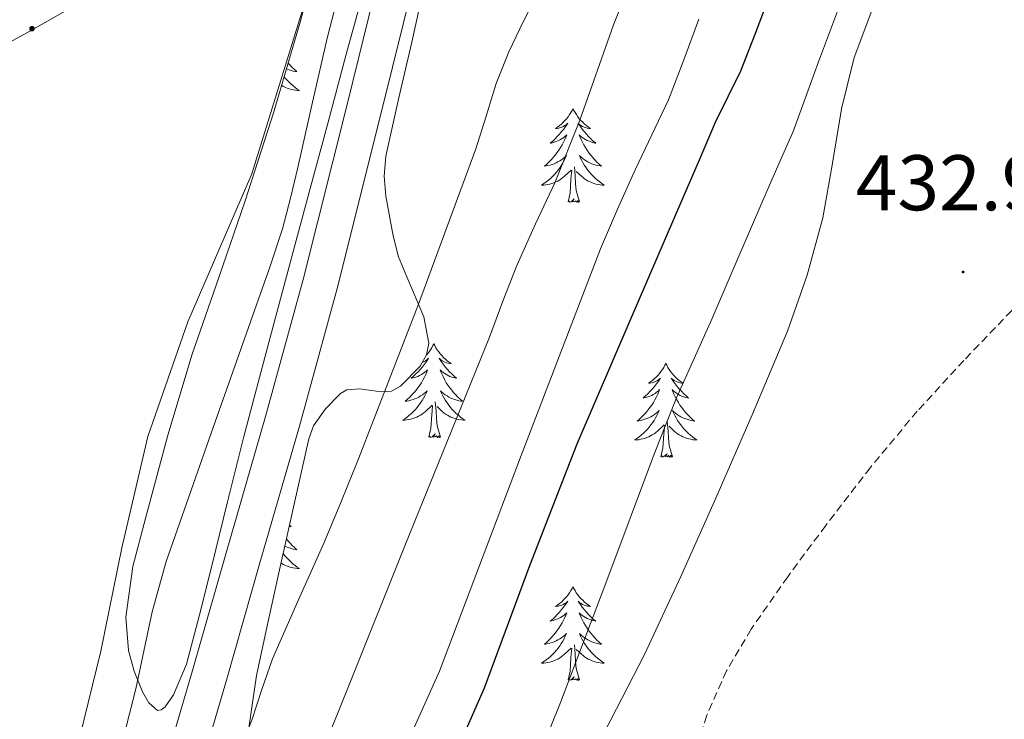
# Model space of a CAD drawing. Units: metres. Extents: x 606419 to 610920, y 4738115 to 4741155.
# Drawn here: x 608058 to 608183, y 4740491 to 4740580 of the extents above; entities that cross this region are included whole.
import ezdxf
from ezdxf.enums import TextEntityAlignment as Align

# ---------------------------------------------------------------- set-up
doc = ezdxf.new("R2010")
doc.units = ezdxf.units.M
doc.header["$MEASUREMENT"] = 0
doc.linetypes.add('TRAZOSX2', pattern=[1.5, 1, -0.5])
for name, color, linetype, lineweight in [('Carátula', 7, 'Continuous', 5), ('Level 21', 19, 'Continuous', 0), ('Level 32', 19, 'Continuous', 0), ('Level 35', 92, 'Continuous', 0), ('Level 36', 19, 'Continuous', 40), ('Level 4', 36, 'Continuous', 30), ('Level 41', 19, 'Continuous', 0), ('Level 5', 36, 'Continuous', 0), ('Level 7', 19, 'Continuous', 0)]:
    doc.layers.add(name, color=color, linetype=linetype, lineweight=lineweight)
doc.styles.add('Arial', font='ARIAL.TTF', dxfattribs={"height": 0.2})

# ---------------------------------------------------------------- blocks, each defined once
blk = doc.blocks.new('5PATER')
at = {"layer": 'Carátula', "linetype": 'Continuous', "lineweight": 5}
h = blk.add_hatch(color=250, dxfattribs=at)
edge = h.paths.add_edge_path()
edge.add_ellipse((0, 0), major_axis=(-1.33, -1.34), ratio=0.999422, start_angle=0, end_angle=360)
blk = doc.blocks.new('5PELE')
at = {"layer": 'Carátula', "linetype": 'Continuous', "lineweight": 5}
h = blk.add_hatch(color=9, dxfattribs=at)
edge = h.paths.add_edge_path()
edge.add_arc((0, 0), 2.85, 359.999, 719.999)
at = {"layer": 'Carátula', "color": 252, "linetype": 'Continuous', "lineweight": 5}
blk.add_circle((0, 0, 0), 2.85, dxfattribs=at)

msp = doc.modelspace()

# ---------------------------------------------------------------- linework, layer by layer
at = {"layer": 'Level 21', "color": 19, "linetype": 'Continuous', "lineweight": 13}
for points in [[(608054.06, 4740423.21, 409.68), (608057.07, 4740432.14, 409.26), (608061.38, 4740443.4, 409.06), (608065.69, 4740454.67, 408.88), (608070.8, 4740468.5, 408.52), (608075.48, 4740482.48, 408.17), (608079.85, 4740497.37, 407.85), (608084.11, 4740512.3, 407.53), (608089.14, 4740529.66, 406.97), (608093.93, 4740547.1, 406.44), (608099.56, 4740569.52, 406.16), (608105.1, 4740591.96, 405.88), (608110.44, 4740613.55, 405.49), (608115.77, 4740635.14, 405.1), (608119.7, 4740655.06, 404.74), (608128.42, 4740698.1, 404.8), (608130.74, 4740718.02, 404.64), (608131.02, 4740730.02, 404.54), (608130.14, 4740737.86, 404.62), (608127.18, 4740750.18, 404.62)], [(608061.28, 4740430.62, 409.26), (608065.56, 4740441.8, 409.06), (608069.88, 4740453.09, 408.88), (608075.03, 4740467.01, 408.52), (608079.76, 4740481.13, 408.17), (608084.15, 4740496.13, 407.85), (608088.41, 4740511.06, 407.53), (608093.45, 4740528.45, 406.97), (608098.26, 4740545.96, 406.44), (608103.91, 4740568.44, 406.16), (608109.45, 4740590.89, 405.88), (608114.79, 4740612.48, 405.49), (608120.17, 4740634.27, 405.1), (608124.09, 4740654.18, 404.74), (608132.85, 4740697.4, 404.8), (608135.22, 4740717.71, 404.64), (608135.51, 4740730.22, 404.54), (608134.95, 4740735.18, 404.59), (608134.56, 4740738.64, 404.62), (608131.52, 4740751.31, 404.62)]]:
    msp.add_polyline3d(points, dxfattribs=at)
at = {"layer": 'Level 21', "color": 19, "linetype": 'TRAZOSX2', "lineweight": 0}
msp.add_polyline3d([(608192.56, 4740551.8, 432.95), (608191.02, 4740550.22, 432.94), (608184.08, 4740543.13, 432.86), (608178, 4740536.79, 432.69), (608172.05, 4740530.33, 432.52), (608166.09, 4740523.17, 432.44), (608160.41, 4740515.79, 432.36), (608155.57, 4740509.28, 432.29), (608150.92, 4740502.6, 432.22), (608147.78, 4740497.31, 432.15), (608145.28, 4740491.66, 432.08), (608143.43, 4740485.8, 431.98), (608142.25, 4740479.82, 431.88), (608141.14, 4740471.25, 431.84), (608140.25, 4740462.67, 431.84), (608139.35, 4740451.21, 431.86), (608138.41, 4740439.76, 431.88), (608137.56, 4740430.76, 431.88), (608136.68, 4740421.77, 431.85)], dxfattribs=at)
at = {"layer": 'Level 32', "color": 6, "linetype": 'Continuous', "lineweight": 0, "ltscale": 0.5}
msp.add_polyline3d([(607844.41, 4740432.08, 401.27), (607877.23, 4740458.12, 402.21), (607902.85, 4740480.14, 402.82), (607936.87, 4740507.57, 403.54), (607979.3, 4740534.8, 403.5), (608015.73, 4740554.83, 403.72), (608058.76, 4740578.46, 403.68), (608104, 4740604.09, 405.06), (608110.8, 4740638.68, 404), (608122.01, 4740673.93, 404.55), (608124.81, 4740691.55, 404.36), (608128.82, 4740710.77, 404.5), (608139.63, 4740744.81, 404.32), (608126.82, 4740781.06, 404.67), (608117.21, 4740818.3, 404.57)], dxfattribs=at)
at = {"layer": 'Level 35', "color": 92, "linetype": 'Continuous', "lineweight": 0, "ltscale": 0.5}
for points in [[(608101.43, 4740583.14, 408.46), (608099.36, 4740575.56, 408.38), (608097.1, 4740567.11, 408.4), (608094.83, 4740558.65, 408.49), (608092.62, 4740550.46, 408.74), (608090.41, 4740542.27, 408.96), (608088.36, 4740534.61, 408.97), (608086.32, 4740526.94, 408.99), (608084.28, 4740518.81, 409.05), (608082.3, 4740510.67, 409.13), (608080.74, 4740504.42, 409.24), (608079.07, 4740498.17, 409.36), (608077.41, 4740494.26, 409.37), (608076.35, 4740492.74, 409.36), (608075.84, 4740492.34, 409.34), (608075.37, 4740492.27, 409.32), (608074.29, 4740493.23, 409.21), (608073.49, 4740494.63, 409.06), (608072.44, 4740497.26, 408.83), (608071.72, 4740499.88, 408.67), (608071.36, 4740504.14, 408.52), (608072.24, 4740510.56, 408.37), (608073.89, 4740516.86, 408.35), (608076.69, 4740527.27, 408.47), (608079.79, 4740537.6, 408.62), (608083.18, 4740547.34, 408.79), (608086.53, 4740557.08, 408.96), (608090.19, 4740568.4, 409.22), (608093.53, 4740579.8, 409.24), (608096.12, 4740589.63, 408.99)], [(608086.95, 4740489.76, 415.75), (608088, 4740496.7, 414.81), (608089.45, 4740503.43, 414.39), (608090.92, 4740510.16, 414.04), (608092.77, 4740518.5, 413.29), (608094.65, 4740526.83, 412.57), (608095.25, 4740528.46, 412.55), (608096.76, 4740530.64, 412.73), (608098.67, 4740532.57, 413.04), (608099.48, 4740533.06, 413.2), (608101.13, 4740533.18, 413.62), (608103.85, 4740532.79, 414.33), (608105.16, 4740532.88, 414.6), (608106.33, 4740533.5, 414.73), (608108.82, 4740536.08, 414.71), (608109.63, 4740537.5, 414.6), (608109.92, 4740538.99, 414.44), (608109.27, 4740542.35, 414.02), (608107.1, 4740547.41, 413.32), (608106.04, 4740549.98, 413.01), (608105.36, 4740552.62, 412.76), (608104.46, 4740557.7, 412.41), (608104.24, 4740560.24, 412.24), (608104.45, 4740562.75, 412.06), (608106.07, 4740570.02, 411.49), (608107.76, 4740577.29, 410.89), (608109.78, 4740586.56, 409.74)], [(608166.41, 4740581.63, 436.75), (608164.01, 4740575.31, 436.76), (608162.4, 4740568.81, 436.76), (608161.28, 4740561.86, 436.77), (608160.03, 4740554.94, 436.75), (608158.05, 4740547.65, 436.69), (608155.55, 4740540.52, 436.62), (608151.06, 4740529.85, 436.56), (608146.41, 4740519.26, 436.49), (608141.97, 4740509.29, 436.4), (608137.36, 4740499.4, 436.28), (608133.07, 4740491.08, 436.18), (608128.72, 4740482.8, 436.06), (608124.9, 4740475.16, 435.9), (608121.16, 4740467.48, 435.72), (608117.78, 4740459.88, 435.72), (608114.76, 4740452.11, 435.76), (608112.04, 4740443.62, 435.63), (608109.64, 4740434.99, 435.4), (608107.84, 4740427.83, 434.96)]]:
    msp.add_polyline3d(points, dxfattribs=at)
at = {"layer": 'Level 36', "color": 92, "linetype": 'Continuous', "lineweight": 0}
for points in [[(608124.74, 4740743.94, 404.19), (608127.94, 4740738.18, 404.25), (608128.06, 4740733.22, 404.09), (608126.18, 4740723.14, 403.49), (608121.14, 4740697.38, 403.47), (608114.58, 4740661.14, 403.85), (608107.42, 4740631.14, 403.65), (608102.77, 4740616.36, 403.79), (608098.57, 4740596.67, 403.58), (608093.28, 4740579.55, 403.45), (608087.39, 4740560.52, 403.37), (608079.23, 4740541.71, 403.29), (608074.17, 4740527.1, 403.1), (608070.85, 4740512.97, 403.02), (608068.16, 4740499.79, 403.29), (608065.5, 4740488.92, 403.63), (608063.29, 4740483.05, 403.64), (608059.87, 4740482.38, 403.63), (608053.47, 4740485.07, 403.5)], [(608092.01, 4740574.61, 0.01), (608092.27, 4740574.33, 0.01), (608092.54, 4740574.05, 0.01), (608092.83, 4740573.78, 0.01), (608093.13, 4740573.52, 0.01), (608092.93, 4740573.55, 0.01), (608092.66, 4740573.59, 0.01), (608092.4, 4740573.66, 0.01), (608092.14, 4740573.74, 0.01), (608091.89, 4740573.83, 0.01), (608091.79, 4740573.87, 0.01)], [(608091.5, 4740572.87, 0.01), (608091.6, 4740572.75, 0.01), (608091.83, 4740572.48, 0.01), (608092.08, 4740572.22, 0.01), (608092.34, 4740571.98, 0.01), (608092.61, 4740571.74, 0.01), (608092.89, 4740571.52, 0.01), (608093.18, 4740571.31, 0.01), (608093.47, 4740571.12, 0.01), (608093.2, 4740571.13, 0.01), (608092.94, 4740571.15, 0.01), (608092.68, 4740571.19, 0.01), (608092.42, 4740571.25, 0.01), (608092.16, 4740571.32, 0.01), (608091.91, 4740571.41, 0.01), (608091.67, 4740571.51, 0.01), (608091.43, 4740571.63, 0.01), (608091.2, 4740571.76, 0.01), (608091.18, 4740571.77, 0.01)], [(608128.25, 4740568.81, 0.01), (608128.14, 4740568.59, 0.01), (608127.99, 4740568.31, 0.01), (608127.82, 4740568.05, 0.01), (608127.64, 4740567.79, 0.01), (608127.44, 4740567.54, 0.01), (608127.23, 4740567.3, 0.01), (608127.02, 4740567.08, 0.01), (608126.79, 4740566.86, 0.01), (608126.55, 4740566.66, 0.01), (608126.29, 4740566.47, 0.01), (608126.03, 4740566.29, 0.01), (608126.23, 4740566.31, 0.01), (608126.44, 4740566.35, 0.01), (608126.64, 4740566.41, 0.01), (608126.83, 4740566.48, 0.01), (608127.02, 4740566.56, 0.01), (608127.2, 4740566.66, 0.01), (608127.37, 4740566.77, 0.01), (608127.58, 4740566.96, 0.01), (608127.54, 4740566.9, 0.01), (608127.31, 4740566.55, 0.01), (608127.07, 4740566.22, 0.01), (608126.81, 4740565.89, 0.01), (608126.54, 4740565.58, 0.01), (608126.26, 4740565.27, 0.01), (608125.97, 4740564.98, 0.01), (608125.67, 4740564.69, 0.01), (608125.35, 4740564.42, 0.01), (608125.48, 4740564.44, 0.01), (608125.72, 4740564.5, 0.01), (608125.97, 4740564.58, 0.01), (608126.2, 4740564.66, 0.01), (608126.43, 4740564.77, 0.01), (608126.66, 4740564.88, 0.01), (608126.87, 4740565.02, 0.01), (608127.08, 4740565.16, 0.01), (608127.28, 4740565.32, 0.01), (608127.46, 4740565.49, 0.01), (608127.37, 4740565.27, 0.01), (608127.22, 4740564.9, 0.01), (608127.05, 4740564.55, 0.01), (608126.86, 4740564.2, 0.01), (608126.66, 4740563.86, 0.01), (608126.45, 4740563.53, 0.01), (608126.22, 4740563.21, 0.01), (608125.99, 4740562.9, 0.01), (608125.73, 4740562.6, 0.01), (608125.47, 4740562.3, 0.01), (608125.19, 4740562.02, 0.01), (608124.91, 4740561.75, 0.01), (608124.61, 4740561.5, 0.01), (608124.81, 4740561.52, 0.01), (608125.07, 4740561.57, 0.01), (608125.34, 4740561.63, 0.01), (608125.6, 4740561.71, 0.01), (608125.85, 4740561.8, 0.01), (608126.1, 4740561.91, 0.01), (608126.34, 4740562.03, 0.01), (608126.57, 4740562.17, 0.01), (608126.8, 4740562.32, 0.01), (608127.01, 4740562.49, 0.01), (608127.22, 4740562.66, 0.01), (608127.42, 4740562.85, 0.01), (608127.27, 4740562.52, 0.01)], [(608128.25, 4740568.81, 0.01), (608128.36, 4740568.59, 0.01), (608128.52, 4740568.31, 0.01), (608128.69, 4740568.05, 0.01), (608128.87, 4740567.79, 0.01), (608129.06, 4740567.54, 0.01), (608129.27, 4740567.3, 0.01), (608129.49, 4740567.08, 0.01), (608129.72, 4740566.86, 0.01), (608129.96, 4740566.66, 0.01), (608130.21, 4740566.47, 0.01), (608130.47, 4740566.29, 0.01), (608130.27, 4740566.31, 0.01), (608130.07, 4740566.35, 0.01), (608129.87, 4740566.41, 0.01), (608129.67, 4740566.48, 0.01), (608129.48, 4740566.56, 0.01), (608129.3, 4740566.66, 0.01), (608129.13, 4740566.77, 0.01), (608128.92, 4740566.96, 0.01), (608128.97, 4740566.9, 0.01), (608129.19, 4740566.55, 0.01), (608129.44, 4740566.22, 0.01), (608129.69, 4740565.89, 0.01), (608129.96, 4740565.58, 0.01), (608130.24, 4740565.27, 0.01), (608130.53, 4740564.98, 0.01), (608130.84, 4740564.69, 0.01), (608131.15, 4740564.42, 0.01), (608131.03, 4740564.44, 0.01), (608130.78, 4740564.5, 0.01), (608130.54, 4740564.58, 0.01), (608130.3, 4740564.66, 0.01), (608130.07, 4740564.77, 0.01), (608129.85, 4740564.88, 0.01), (608129.63, 4740565.02, 0.01), (608129.43, 4740565.16, 0.01), (608129.23, 4740565.32, 0.01), (608129.04, 4740565.49, 0.01), (608129.13, 4740565.27, 0.01), (608129.29, 4740564.9, 0.01), (608129.46, 4740564.55, 0.01), (608129.64, 4740564.2, 0.01), (608129.84, 4740563.86, 0.01), (608130.05, 4740563.53, 0.01), (608130.28, 4740563.21, 0.01), (608130.52, 4740562.9, 0.01), (608130.77, 4740562.6, 0.01), (608131.03, 4740562.3, 0.01), (608131.31, 4740562.02, 0.01), (608131.6, 4740561.75, 0.01), (608131.89, 4740561.5, 0.01), (608131.7, 4740561.52, 0.01), (608131.43, 4740561.57, 0.01), (608131.17, 4740561.63, 0.01), (608130.91, 4740561.71, 0.01), (608130.65, 4740561.8, 0.01), (608130.41, 4740561.91, 0.01), (608130.16, 4740562.03, 0.01), (608129.93, 4740562.17, 0.01), (608129.71, 4740562.32, 0.01), (608129.49, 4740562.49, 0.01), (608129.28, 4740562.66, 0.01), (608129.09, 4740562.85, 0.01), (608129.23, 4740562.52, 0.01)], [(608127.27, 4740562.52, 0.01), (608127.12, 4740562.2, 0.01), (608126.95, 4740561.89, 0.01), (608126.77, 4740561.58, 0.01), (608126.57, 4740561.29, 0.01), (608126.36, 4740561, 0.01), (608126.14, 4740560.72, 0.01), (608125.9, 4740560.45, 0.01), (608125.66, 4740560.19, 0.01), (608125.4, 4740559.95, 0.01), (608125.13, 4740559.72, 0.01), (608124.85, 4740559.49, 0.01), (608124.56, 4740559.28, 0.01), (608124.27, 4740559.09, 0.01), (608124.54, 4740559.1, 0.01), (608124.8, 4740559.13, 0.01), (608125.06, 4740559.17, 0.01), (608125.32, 4740559.22, 0.01), (608125.58, 4740559.3, 0.01), (608125.83, 4740559.38, 0.01), (608126.07, 4740559.49, 0.01), (608126.31, 4740559.6, 0.01), (608126.54, 4740559.73, 0.01), (608126.76, 4740559.88, 0.01), (608126.97, 4740560.04, 0.01), (608127.18, 4740560.21, 0.01), (608128.02, 4740561.01, 0.01)], [(608129.23, 4740562.52, 0.01), (608129.38, 4740562.2, 0.01), (608129.55, 4740561.89, 0.01), (608129.74, 4740561.58, 0.01), (608129.93, 4740561.29, 0.01), (608130.14, 4740561, 0.01), (608130.37, 4740560.72, 0.01), (608130.6, 4740560.45, 0.01), (608130.85, 4740560.19, 0.01), (608131.11, 4740559.95, 0.01), (608131.37, 4740559.72, 0.01), (608131.65, 4740559.49, 0.01), (608131.94, 4740559.28, 0.01), (608132.23, 4740559.09, 0.01), (608131.97, 4740559.1, 0.01), (608131.7, 4740559.13, 0.01), (608131.44, 4740559.17, 0.01), (608131.18, 4740559.22, 0.01), (608130.93, 4740559.3, 0.01), (608130.68, 4740559.38, 0.01), (608130.43, 4740559.49, 0.01), (608130.2, 4740559.6, 0.01), (608129.97, 4740559.73, 0.01), (608129.74, 4740559.88, 0.01), (608129.53, 4740560.04, 0.01), (608129.33, 4740560.21, 0.01), (608128.67, 4740560.83, 0.01)], [(608129.1, 4740556.96, 0.01), (608128.67, 4740558.4, 0.01), (608128.58, 4740559.3, 0.01), (608128.54, 4740560.25, 0.01), (608128.43, 4740561.41, 0.01)], [(608127.63, 4740556.96, 0.01), (608127.88, 4740558.08, 0.01), (608127.99, 4740559.82, 0.01), (608128.04, 4740560.25, 0.01), (608128.1, 4740560.97, 0.01)], [(608129.1, 4740556.96, 0.01), (608128.93, 4740556.89, 0.01), (608128.91, 4740557.13, 0.01), (608128.72, 4740556.91, 0.01), (608128.6, 4740557.11, 0.01), (608128.48, 4740557, 0.01), (608128.21, 4740556.95, 0.01), (608128.4, 4740557.34, 0.01), (608128.02, 4740556.96, 0.01), (608127.83, 4740556.91, 0.01), (608127.79, 4740557.07, 0.01), (608127.63, 4740556.96, 0.01)], [(608110.55, 4740538.9, 0.01), (608110.44, 4740538.68, 0.01), (608110.29, 4740538.41, 0.01), (608110.12, 4740538.14, 0.01), (608109.94, 4740537.89, 0.01), (608109.74, 4740537.64, 0.01), (608109.63, 4740537.51, 0.01)], [(608110.55, 4740538.9, 0.01), (608110.66, 4740538.68, 0.01), (608110.82, 4740538.41, 0.01), (608110.99, 4740538.14, 0.01), (608111.17, 4740537.89, 0.01), (608111.36, 4740537.64, 0.01), (608111.57, 4740537.4, 0.01), (608111.79, 4740537.17, 0.01), (608112.02, 4740536.96, 0.01), (608112.26, 4740536.76, 0.01), (608112.51, 4740536.56, 0.01), (608112.77, 4740536.39, 0.01), (608112.57, 4740536.41, 0.01), (608112.37, 4740536.45, 0.01), (608112.17, 4740536.5, 0.01), (608111.97, 4740536.57, 0.01), (608111.79, 4740536.66, 0.01), (608111.6, 4740536.76, 0.01), (608111.43, 4740536.87, 0.01), (608111.23, 4740537.06, 0.01), (608111.27, 4740536.99, 0.01), (608111.5, 4740536.65, 0.01), (608111.74, 4740536.31, 0.01), (608111.99, 4740535.99, 0.01), (608112.26, 4740535.67, 0.01), (608112.54, 4740535.36, 0.01), (608112.83, 4740535.07, 0.01), (608113.14, 4740534.79, 0.01), (608113.45, 4740534.52, 0.01), (608113.33, 4740534.54, 0.01), (608113.08, 4740534.6, 0.01), (608112.84, 4740534.67, 0.01), (608112.6, 4740534.76, 0.01), (608112.37, 4740534.86, 0.01), (608112.15, 4740534.98, 0.01), (608111.93, 4740535.11, 0.01), (608111.73, 4740535.26, 0.01), (608111.53, 4740535.41, 0.01), (608111.34, 4740535.58, 0.01), (608111.43, 4740535.36, 0.01), (608111.59, 4740535, 0.01), (608111.76, 4740534.65, 0.01), (608111.94, 4740534.3, 0.01), (608112.14, 4740533.96, 0.01), (608112.35, 4740533.63, 0.01), (608112.58, 4740533.31, 0.01), (608112.82, 4740532.99, 0.01), (608113.07, 4740532.69, 0.01), (608113.33, 4740532.4, 0.01), (608113.61, 4740532.12, 0.01), (608113.9, 4740531.85, 0.01), (608114.19, 4740531.59, 0.01), (608114, 4740531.62, 0.01), (608113.73, 4740531.66, 0.01), (608113.47, 4740531.72, 0.01), (608113.21, 4740531.8, 0.01), (608112.95, 4740531.9, 0.01), (608112.71, 4740532.01, 0.01), (608112.47, 4740532.13, 0.01), (608112.23, 4740532.27, 0.01), (608112.01, 4740532.42, 0.01), (608111.79, 4740532.58, 0.01), (608111.58, 4740532.76, 0.01), (608111.39, 4740532.94, 0.01), (608111.53, 4740532.62, 0.01)], [(608109.09, 4740536.56, 0.01), (608109.13, 4740536.57, 0.01), (608109.32, 4740536.66, 0.01), (608109.5, 4740536.76, 0.01), (608109.68, 4740536.87, 0.01), (608109.88, 4740537.06, 0.01), (608109.84, 4740536.99, 0.01), (608109.61, 4740536.65, 0.01), (608109.37, 4740536.31, 0.01), (608109.11, 4740535.99, 0.01), (608108.84, 4740535.67, 0.01), (608108.56, 4740535.36, 0.01), (608108.27, 4740535.07, 0.01), (608107.97, 4740534.79, 0.01), (608107.65, 4740534.52, 0.01), (608107.78, 4740534.54, 0.01), (608108.03, 4740534.6, 0.01), (608108.27, 4740534.67, 0.01), (608108.5, 4740534.76, 0.01), (608108.73, 4740534.86, 0.01), (608108.96, 4740534.98, 0.01), (608109.17, 4740535.11, 0.01), (608109.38, 4740535.26, 0.01), (608109.58, 4740535.41, 0.01), (608109.76, 4740535.58, 0.01), (608109.68, 4740535.36, 0.01), (608109.52, 4740535, 0.01), (608109.35, 4740534.65, 0.01), (608109.16, 4740534.3, 0.01), (608108.96, 4740533.96, 0.01), (608108.75, 4740533.63, 0.01), (608108.53, 4740533.31, 0.01), (608108.29, 4740532.99, 0.01), (608108.03, 4740532.69, 0.01), (608107.77, 4740532.4, 0.01), (608107.5, 4740532.12, 0.01), (608107.21, 4740531.85, 0.01), (608106.91, 4740531.59, 0.01)], [(608140.07, 4740536.4, 0.01), (608139.96, 4740536.18, 0.01), (608139.8, 4740535.9, 0.01), (608139.63, 4740535.64, 0.01), (608139.45, 4740535.38, 0.01), (608139.26, 4740535.13, 0.01), (608139.05, 4740534.89, 0.01), (608138.83, 4740534.67, 0.01), (608138.6, 4740534.45, 0.01), (608138.36, 4740534.25, 0.01), (608138.11, 4740534.06, 0.01), (608137.85, 4740533.88, 0.01), (608138.05, 4740533.9, 0.01), (608138.25, 4740533.94, 0.01), (608138.45, 4740533.99, 0.01), (608138.65, 4740534.06, 0.01), (608138.84, 4740534.15, 0.01), (608139.02, 4740534.25, 0.01), (608139.19, 4740534.36, 0.01), (608139.4, 4740534.55, 0.01), (608139.35, 4740534.48, 0.01), (608139.13, 4740534.14, 0.01), (608138.88, 4740533.8, 0.01), (608138.63, 4740533.48, 0.01), (608138.36, 4740533.16, 0.01), (608138.08, 4740532.86, 0.01), (608137.79, 4740532.56, 0.01), (608137.48, 4740532.28, 0.01), (608137.17, 4740532.01, 0.01), (608137.29, 4740532.03, 0.01), (608137.54, 4740532.09, 0.01), (608137.78, 4740532.16, 0.01), (608138.02, 4740532.25, 0.01), (608138.25, 4740532.35, 0.01), (608138.47, 4740532.47, 0.01), (608138.69, 4740532.6, 0.01), (608138.89, 4740532.75, 0.01), (608139.09, 4740532.9, 0.01), (608139.28, 4740533.08, 0.01), (608139.19, 4740532.85, 0.01), (608139.03, 4740532.49, 0.01), (608138.86, 4740532.14, 0.01), (608138.68, 4740531.79, 0.01), (608138.48, 4740531.45, 0.01), (608138.27, 4740531.12, 0.01), (608138.04, 4740530.8, 0.01), (608137.8, 4740530.49, 0.01), (608137.55, 4740530.18, 0.01), (608137.29, 4740529.89, 0.01), (608137.01, 4740529.61, 0.01), (608136.72, 4740529.34, 0.01), (608136.43, 4740529.08, 0.01), (608136.62, 4740529.11, 0.01), (608136.89, 4740529.15, 0.01), (608137.15, 4740529.22, 0.01), (608137.41, 4740529.3, 0.01), (608137.67, 4740529.39, 0.01), (608137.91, 4740529.5, 0.01), (608138.16, 4740529.62, 0.01), (608138.39, 4740529.76, 0.01), (608138.61, 4740529.91, 0.01), (608138.83, 4740530.07, 0.01), (608139.04, 4740530.25, 0.01), (608139.23, 4740530.44, 0.01), (608139.09, 4740530.11, 0.01)], [(608140.07, 4740536.4, 0.01), (608140.18, 4740536.18, 0.01), (608140.33, 4740535.9, 0.01), (608140.5, 4740535.64, 0.01), (608140.68, 4740535.38, 0.01), (608140.88, 4740535.13, 0.01), (608141.09, 4740534.89, 0.01), (608141.3, 4740534.67, 0.01), (608141.53, 4740534.45, 0.01), (608141.77, 4740534.25, 0.01), (608142.03, 4740534.06, 0.01), (608142.29, 4740533.88, 0.01), (608142.09, 4740533.9, 0.01), (608141.88, 4740533.94, 0.01), (608141.68, 4740533.99, 0.01), (608141.49, 4740534.06, 0.01), (608141.3, 4740534.15, 0.01), (608141.12, 4740534.25, 0.01), (608140.95, 4740534.36, 0.01), (608140.74, 4740534.55, 0.01), (608140.78, 4740534.48, 0.01), (608141.01, 4740534.14, 0.01), (608141.25, 4740533.8, 0.01), (608141.51, 4740533.48, 0.01), (608141.78, 4740533.16, 0.01), (608142.06, 4740532.86, 0.01), (608142.35, 4740532.56, 0.01), (608142.65, 4740532.28, 0.01), (608142.97, 4740532.01, 0.01), (608142.84, 4740532.03, 0.01), (608142.6, 4740532.09, 0.01), (608142.35, 4740532.16, 0.01), (608142.12, 4740532.25, 0.01), (608141.89, 4740532.35, 0.01), (608141.66, 4740532.47, 0.01), (608141.45, 4740532.6, 0.01), (608141.24, 4740532.75, 0.01), (608141.04, 4740532.9, 0.01), (608140.86, 4740533.08, 0.01), (608140.95, 4740532.85, 0.01), (608141.1, 4740532.49, 0.01), (608141.27, 4740532.14, 0.01), (608141.46, 4740531.79, 0.01), (608141.66, 4740531.45, 0.01), (608141.87, 4740531.12, 0.01), (608142.1, 4740530.8, 0.01), (608142.33, 4740530.49, 0.01), (608142.59, 4740530.18, 0.01), (608142.85, 4740529.89, 0.01), (608143.13, 4740529.61, 0.01), (608143.41, 4740529.34, 0.01), (608143.71, 4740529.08, 0.01), (608143.51, 4740529.11, 0.01), (608143.25, 4740529.15, 0.01), (608142.98, 4740529.22, 0.01), (608142.72, 4740529.3, 0.01), (608142.47, 4740529.39, 0.01), (608142.22, 4740529.5, 0.01), (608141.98, 4740529.62, 0.01), (608141.75, 4740529.76, 0.01), (608141.52, 4740529.91, 0.01), (608141.31, 4740530.07, 0.01), (608141.1, 4740530.25, 0.01), (608140.9, 4740530.44, 0.01), (608141.05, 4740530.11, 0.01)], [(608106.91, 4740531.59, 0.01), (608107.11, 4740531.62, 0.01), (608107.37, 4740531.66, 0.01), (608107.64, 4740531.72, 0.01), (608107.9, 4740531.8, 0.01), (608108.15, 4740531.9, 0.01), (608108.4, 4740532.01, 0.01), (608108.64, 4740532.13, 0.01), (608108.87, 4740532.27, 0.01), (608109.1, 4740532.42, 0.01), (608109.32, 4740532.58, 0.01), (608109.52, 4740532.76, 0.01), (608109.72, 4740532.94, 0.01), (608109.58, 4740532.62, 0.01), (608109.42, 4740532.3, 0.01), (608109.25, 4740531.98, 0.01), (608109.07, 4740531.68, 0.01), (608108.87, 4740531.38, 0.01), (608108.66, 4740531.09, 0.01), (608108.44, 4740530.82, 0.01), (608108.2, 4740530.55, 0.01), (608107.96, 4740530.29, 0.01), (608107.7, 4740530.04, 0.01), (608107.43, 4740529.81, 0.01), (608107.15, 4740529.59, 0.01), (608106.86, 4740529.38, 0.01), (608106.57, 4740529.19, 0.01), (608106.84, 4740529.2, 0.01), (608107.1, 4740529.22, 0.01), (608107.36, 4740529.26, 0.01), (608107.62, 4740529.32, 0.01), (608107.88, 4740529.39, 0.01), (608108.13, 4740529.48, 0.01), (608108.37, 4740529.58, 0.01), (608108.61, 4740529.7, 0.01), (608108.84, 4740529.83, 0.01), (608109.06, 4740529.97, 0.01), (608109.27, 4740530.13, 0.01), (608109.48, 4740530.3, 0.01), (608110.33, 4740531.1, 0.01)], [(608111.53, 4740532.62, 0.01), (608111.69, 4740532.3, 0.01), (608111.85, 4740531.98, 0.01), (608112.04, 4740531.68, 0.01), (608112.23, 4740531.38, 0.01), (608112.44, 4740531.09, 0.01), (608112.67, 4740530.82, 0.01), (608112.9, 4740530.55, 0.01), (608113.15, 4740530.29, 0.01), (608113.41, 4740530.04, 0.01), (608113.67, 4740529.81, 0.01), (608113.95, 4740529.59, 0.01), (608114.24, 4740529.38, 0.01), (608114.53, 4740529.19, 0.01), (608114.27, 4740529.2, 0.01), (608114.01, 4740529.22, 0.01), (608113.74, 4740529.26, 0.01), (608113.48, 4740529.32, 0.01), (608113.23, 4740529.39, 0.01), (608112.98, 4740529.48, 0.01), (608112.73, 4740529.58, 0.01), (608112.5, 4740529.7, 0.01), (608112.27, 4740529.83, 0.01), (608112.05, 4740529.97, 0.01), (608111.83, 4740530.13, 0.01), (608111.63, 4740530.3, 0.01), (608110.97, 4740530.92, 0.01)], [(608109.93, 4740527.05, 0.01), (608110.18, 4740528.17, 0.01), (608110.29, 4740529.91, 0.01), (608110.34, 4740530.34, 0.01), (608110.4, 4740531.07, 0.01)], [(608111.4, 4740527.05, 0.01), (608110.97, 4740528.49, 0.01), (608110.88, 4740529.4, 0.01), (608110.84, 4740530.34, 0.01), (608110.74, 4740531.51, 0.01)], [(608139.09, 4740530.11, 0.01), (608138.94, 4740529.79, 0.01), (608138.77, 4740529.48, 0.01), (608138.58, 4740529.17, 0.01), (608138.39, 4740528.87, 0.01), (608138.18, 4740528.58, 0.01), (608137.95, 4740528.31, 0.01), (608137.72, 4740528.04, 0.01), (608137.47, 4740527.78, 0.01), (608137.21, 4740527.54, 0.01), (608136.95, 4740527.3, 0.01), (608136.67, 4740527.08, 0.01), (608136.38, 4740526.87, 0.01), (608136.09, 4740526.68, 0.01), (608136.35, 4740526.69, 0.01), (608136.62, 4740526.71, 0.01), (608136.88, 4740526.76, 0.01), (608137.14, 4740526.81, 0.01), (608137.39, 4740526.88, 0.01), (608137.64, 4740526.97, 0.01), (608137.89, 4740527.07, 0.01), (608138.12, 4740527.19, 0.01), (608138.35, 4740527.32, 0.01), (608138.58, 4740527.47, 0.01), (608138.79, 4740527.62, 0.01), (608138.99, 4740527.79, 0.01), (608139.84, 4740528.59, 0.01)], [(608141.05, 4740530.11, 0.01), (608141.2, 4740529.79, 0.01), (608141.37, 4740529.48, 0.01), (608141.55, 4740529.17, 0.01), (608141.75, 4740528.87, 0.01), (608141.96, 4740528.58, 0.01), (608142.18, 4740528.31, 0.01), (608142.42, 4740528.04, 0.01), (608142.66, 4740527.78, 0.01), (608142.92, 4740527.54, 0.01), (608143.19, 4740527.3, 0.01), (608143.47, 4740527.08, 0.01), (608143.76, 4740526.87, 0.01), (608144.05, 4740526.68, 0.01), (608143.78, 4740526.69, 0.01), (608143.52, 4740526.71, 0.01), (608143.26, 4740526.76, 0.01), (608143, 4740526.81, 0.01), (608142.74, 4740526.88, 0.01), (608142.49, 4740526.97, 0.01), (608142.25, 4740527.07, 0.01), (608142.01, 4740527.19, 0.01), (608141.78, 4740527.32, 0.01), (608141.56, 4740527.47, 0.01), (608141.35, 4740527.62, 0.01), (608141.14, 4740527.79, 0.01), (608140.49, 4740528.41, 0.01)], [(608139.45, 4740524.54, 0.01), (608139.69, 4740525.66, 0.01), (608139.81, 4740527.4, 0.01), (608139.85, 4740527.84, 0.01), (608139.92, 4740528.56, 0.01)], [(608140.92, 4740524.54, 0.01), (608140.49, 4740525.98, 0.01), (608140.4, 4740526.89, 0.01), (608140.35, 4740527.84, 0.01), (608140.25, 4740529, 0.01)], [(608111.4, 4740527.05, 0.01), (608111.23, 4740526.98, 0.01), (608111.21, 4740527.22, 0.01), (608111.02, 4740527, 0.01), (608110.9, 4740527.2, 0.01), (608110.78, 4740527.1, 0.01), (608110.51, 4740527.04, 0.01), (608110.71, 4740527.44, 0.01), (608110.32, 4740527.06, 0.01), (608110.13, 4740527, 0.01), (608110.09, 4740527.16, 0.01), (608109.93, 4740527.05, 0.01)], [(608140.92, 4740524.54, 0.01), (608140.75, 4740524.48, 0.01), (608140.73, 4740524.72, 0.01), (608140.54, 4740524.49, 0.01), (608140.41, 4740524.7, 0.01), (608140.29, 4740524.59, 0.01), (608140.02, 4740524.53, 0.01), (608140.22, 4740524.93, 0.01), (608139.83, 4740524.55, 0.01), (608139.65, 4740524.49, 0.01), (608139.61, 4740524.66, 0.01), (608139.45, 4740524.54, 0.01)], [(608092.18, 4740515.82, 0.01), (608092.38, 4740515.65, 0.01), (608092.26, 4740515.67, 0.01), (608092.15, 4740515.7, 0.01)], [(608091.79, 4740514.08, 0.01), (608092, 4740513.82, 0.01), (608092.27, 4740513.53, 0.01), (608092.54, 4740513.25, 0.01), (608092.83, 4740512.98, 0.01), (608093.13, 4740512.72, 0.01), (608092.93, 4740512.75, 0.01), (608092.66, 4740512.79, 0.01), (608092.4, 4740512.86, 0.01), (608092.14, 4740512.94, 0.01), (608091.89, 4740513.03, 0.01), (608091.64, 4740513.14, 0.01), (608091.59, 4740513.16, 0.01)], [(608091.38, 4740512.22, 0.01), (608091.6, 4740511.95, 0.01), (608091.83, 4740511.68, 0.01), (608092.08, 4740511.42, 0.01), (608092.34, 4740511.18, 0.01), (608092.61, 4740510.94, 0.01), (608092.89, 4740510.72, 0.01), (608093.17, 4740510.51, 0.01), (608093.46, 4740510.32, 0.01), (608093.2, 4740510.33, 0.01), (608092.94, 4740510.35, 0.01), (608092.67, 4740510.4, 0.01), (608092.41, 4740510.45, 0.01), (608092.16, 4740510.52, 0.01), (608091.91, 4740510.61, 0.01), (608091.67, 4740510.71, 0.01), (608091.43, 4740510.83, 0.01), (608091.2, 4740510.96, 0.01), (608091.11, 4740511.02, 0.01)], [(608128.25, 4740508.01, 0.01), (608128.14, 4740507.79, 0.01), (608127.98, 4740507.52, 0.01), (608127.82, 4740507.25, 0.01), (608127.63, 4740506.99, 0.01), (608127.44, 4740506.74, 0.01), (608127.23, 4740506.51, 0.01), (608127.01, 4740506.28, 0.01), (608126.78, 4740506.06, 0.01), (608126.54, 4740505.86, 0.01), (608126.29, 4740505.67, 0.01), (608126.03, 4740505.49, 0.01), (608126.23, 4740505.52, 0.01), (608126.43, 4740505.55, 0.01), (608126.63, 4740505.61, 0.01), (608126.83, 4740505.68, 0.01), (608127.02, 4740505.76, 0.01), (608127.2, 4740505.86, 0.01), (608127.37, 4740505.97, 0.01), (608127.58, 4740506.16, 0.01), (608127.54, 4740506.1, 0.01), (608127.31, 4740505.76, 0.01), (608127.06, 4740505.42, 0.01), (608126.81, 4740505.09, 0.01), (608126.54, 4740504.78, 0.01), (608126.26, 4740504.47, 0.01), (608125.97, 4740504.18, 0.01), (608125.67, 4740503.9, 0.01), (608125.35, 4740503.62, 0.01), (608125.48, 4740503.65, 0.01), (608125.72, 4740503.7, 0.01), (608125.96, 4740503.78, 0.01), (608126.2, 4740503.87, 0.01), (608126.43, 4740503.97, 0.01), (608126.65, 4740504.09, 0.01), (608126.87, 4740504.22, 0.01), (608127.08, 4740504.36, 0.01), (608127.27, 4740504.52, 0.01), (608127.46, 4740504.69, 0.01), (608127.37, 4740504.47, 0.01), (608127.22, 4740504.11, 0.01), (608127.05, 4740503.75, 0.01), (608126.86, 4740503.41, 0.01), (608126.66, 4740503.07, 0.01), (608126.45, 4740502.74, 0.01), (608126.22, 4740502.41, 0.01), (608125.98, 4740502.1, 0.01), (608125.73, 4740501.8, 0.01), (608125.47, 4740501.51, 0.01), (608125.19, 4740501.22, 0.01), (608124.91, 4740500.96, 0.01), (608124.61, 4740500.7, 0.01), (608124.81, 4740500.72, 0.01), (608125.07, 4740500.77, 0.01), (608125.33, 4740500.83, 0.01), (608125.59, 4740500.91, 0.01), (608125.85, 4740501, 0.01), (608126.1, 4740501.11, 0.01), (608126.34, 4740501.24, 0.01), (608126.57, 4740501.37, 0.01), (608126.8, 4740501.52, 0.01), (608127.01, 4740501.69, 0.01), (608127.22, 4740501.86, 0.01), (608127.41, 4740502.05, 0.01), (608127.27, 4740501.72, 0.01)], [(608128.25, 4740508.01, 0.01), (608128.36, 4740507.79, 0.01), (608128.52, 4740507.52, 0.01), (608128.68, 4740507.25, 0.01), (608128.87, 4740506.99, 0.01), (608129.06, 4740506.74, 0.01), (608129.27, 4740506.51, 0.01), (608129.49, 4740506.28, 0.01), (608129.72, 4740506.06, 0.01), (608129.96, 4740505.86, 0.01), (608130.21, 4740505.67, 0.01), (608130.47, 4740505.49, 0.01), (608130.27, 4740505.52, 0.01), (608130.07, 4740505.55, 0.01), (608129.87, 4740505.61, 0.01), (608129.67, 4740505.68, 0.01), (608129.48, 4740505.76, 0.01), (608129.3, 4740505.86, 0.01), (608129.13, 4740505.97, 0.01), (608128.92, 4740506.16, 0.01), (608128.96, 4740506.1, 0.01), (608129.19, 4740505.76, 0.01), (608129.44, 4740505.42, 0.01), (608129.69, 4740505.09, 0.01), (608129.96, 4740504.78, 0.01), (608130.24, 4740504.47, 0.01), (608130.53, 4740504.18, 0.01), (608130.83, 4740503.9, 0.01), (608131.15, 4740503.62, 0.01), (608131.02, 4740503.65, 0.01), (608130.78, 4740503.7, 0.01), (608130.54, 4740503.78, 0.01), (608130.3, 4740503.87, 0.01), (608130.07, 4740503.97, 0.01), (608129.85, 4740504.09, 0.01), (608129.63, 4740504.22, 0.01), (608129.42, 4740504.36, 0.01), (608129.23, 4740504.52, 0.01), (608129.04, 4740504.69, 0.01), (608129.13, 4740504.47, 0.01), (608129.28, 4740504.11, 0.01), (608129.45, 4740503.75, 0.01), (608129.64, 4740503.41, 0.01), (608129.84, 4740503.07, 0.01), (608130.05, 4740502.74, 0.01), (608130.28, 4740502.41, 0.01), (608130.52, 4740502.1, 0.01), (608130.77, 4740501.8, 0.01), (608131.03, 4740501.51, 0.01), (608131.31, 4740501.22, 0.01), (608131.59, 4740500.96, 0.01), (608131.89, 4740500.7, 0.01), (608131.69, 4740500.72, 0.01), (608131.43, 4740500.77, 0.01), (608131.17, 4740500.83, 0.01), (608130.91, 4740500.91, 0.01), (608130.65, 4740501, 0.01), (608130.4, 4740501.11, 0.01), (608130.16, 4740501.24, 0.01), (608129.93, 4740501.37, 0.01), (608129.7, 4740501.52, 0.01), (608129.49, 4740501.69, 0.01), (608129.28, 4740501.86, 0.01), (608129.09, 4740502.05, 0.01), (608129.23, 4740501.72, 0.01)], [(608127.27, 4740501.72, 0.01), (608127.12, 4740501.4, 0.01), (608126.95, 4740501.09, 0.01), (608126.77, 4740500.78, 0.01), (608126.57, 4740500.49, 0.01), (608126.36, 4740500.2, 0.01), (608126.14, 4740499.92, 0.01), (608125.9, 4740499.65, 0.01), (608125.65, 4740499.4, 0.01), (608125.4, 4740499.15, 0.01), (608125.13, 4740498.92, 0.01), (608124.85, 4740498.7, 0.01), (608124.56, 4740498.49, 0.01), (608124.27, 4740498.3, 0.01), (608124.53, 4740498.3, 0.01), (608124.8, 4740498.33, 0.01), (608125.06, 4740498.37, 0.01), (608125.32, 4740498.43, 0.01), (608125.57, 4740498.5, 0.01), (608125.82, 4740498.59, 0.01), (608126.07, 4740498.69, 0.01), (608126.31, 4740498.8, 0.01), (608126.54, 4740498.94, 0.01), (608126.76, 4740499.08, 0.01), (608126.97, 4740499.24, 0.01), (608127.17, 4740499.41, 0.01), (608128.02, 4740500.21, 0.01)], [(608129.23, 4740501.72, 0.01), (608129.38, 4740501.4, 0.01), (608129.55, 4740501.09, 0.01), (608129.73, 4740500.78, 0.01), (608129.93, 4740500.49, 0.01), (608130.14, 4740500.2, 0.01), (608130.36, 4740499.92, 0.01), (608130.6, 4740499.65, 0.01), (608130.85, 4740499.4, 0.01), (608131.1, 4740499.15, 0.01), (608131.37, 4740498.92, 0.01), (608131.65, 4740498.7, 0.01), (608131.94, 4740498.49, 0.01), (608132.23, 4740498.3, 0.01), (608131.97, 4740498.3, 0.01), (608131.7, 4740498.33, 0.01), (608131.44, 4740498.37, 0.01), (608131.18, 4740498.43, 0.01), (608130.93, 4740498.5, 0.01), (608130.68, 4740498.59, 0.01), (608130.43, 4740498.69, 0.01), (608130.19, 4740498.8, 0.01), (608129.96, 4740498.94, 0.01), (608129.74, 4740499.08, 0.01), (608129.53, 4740499.24, 0.01), (608129.33, 4740499.41, 0.01), (608128.67, 4740500.03, 0.01)], [(608127.63, 4740496.16, 0.01), (608127.88, 4740497.28, 0.01), (608127.99, 4740499.02, 0.01), (608128.04, 4740499.45, 0.01), (608128.1, 4740500.18, 0.01)], [(608129.1, 4740496.16, 0.01), (608128.67, 4740497.6, 0.01), (608128.58, 4740498.5, 0.01), (608128.53, 4740499.45, 0.01), (608128.43, 4740500.62, 0.01)], [(608129.1, 4740496.16, 0.01), (608128.93, 4740496.09, 0.01), (608128.91, 4740496.33, 0.01), (608128.72, 4740496.11, 0.01), (608128.6, 4740496.31, 0.01), (608128.48, 4740496.2, 0.01), (608128.21, 4740496.15, 0.01), (608128.4, 4740496.54, 0.01), (608128.02, 4740496.16, 0.01), (608127.83, 4740496.11, 0.01), (608127.79, 4740496.27, 0.01), (608127.63, 4740496.16, 0.01)]]:
    msp.add_polyline3d(points, dxfattribs=at)
at = {"layer": 'Level 4', "color": 36, "linetype": 'Continuous', "lineweight": 30}
for points in [[(608149.59, 4740573.61, 425.01), (608151.44, 4740578.3, 425.01), (608153.22, 4740583.03, 425.01)], [(608093.45, 4740426.57, 425.01), (608100.07, 4740449.07, 425.01), (608106.9, 4740471.51, 425.01), (608111.82, 4740483.38, 425.01), (608116.99, 4740495.16, 425.01), (608122.78, 4740510.72, 425.01), (608128.8, 4740526.2, 425.01), (608135.53, 4740541.87, 425.01), (608142.27, 4740557.53, 425.01), (608144.34, 4740562.3, 425.01), (608146.4, 4740567.08, 425.01), (608147.99, 4740570.35, 425.01), (608149.59, 4740573.61, 425.01)]]:
    msp.add_polyline3d(points, dxfattribs=at)
at = {"layer": 'Level 5', "color": 36, "linetype": 'Continuous', "lineweight": 0}
for points in [[(608100.61, 4740591.84, 405.01), (608097.01, 4740577.94, 405.01), (608095.11, 4740569.65, 405.01), (608093.23, 4740561.35, 405.01), (608092.33, 4740557.41, 405.01), (608091.28, 4740553.51, 405.01), (608089.68, 4740548.67, 405.01), (608088, 4740543.86, 405.01), (608082.23, 4740527.55, 405.01), (608076.51, 4740511.22, 405.01), (608074.71, 4740504.81, 405.01), (608072.63, 4740495.01, 405.01), (608070.16, 4740485.32, 405.01)], [(608071.5, 4740452.13, 410.01), (608075.9, 4740462.38, 410.01), (608081.71, 4740476.68, 410.01), (608087.38, 4740491.05, 410.01), (608088.68, 4740494.95, 410.01), (608090.02, 4740498.84, 410.01), (608093.29, 4740506.25, 410.01), (608096.59, 4740513.64, 410.01), (608098.8, 4740518.94, 410.01), (608100.96, 4740524.26, 410.01), (608108.58, 4740543.93, 410.01), (608115.89, 4740563.72, 410.01), (608117.19, 4740567.87, 410.01), (608118.5, 4740572.02, 410.01), (608120.11, 4740576.02, 410.01), (608121.94, 4740579.93, 410.01), (608128.12, 4740592.15, 410.01)], [(608073.55, 4740425.94, 415.01), (608075.95, 4740431.44, 415.01), (608078.32, 4740436.95, 415.01), (608082.79, 4740447.95, 415.01), (608086.96, 4740459.06, 415.01), (608089.91, 4740468.91, 415.01), (608093.01, 4740478.71, 415.01), (608099.93, 4740495.96, 415.01), (608106.88, 4740513.21, 415.01), (608112.25, 4740526.48, 415.01), (608117.62, 4740539.75, 415.01), (608119.35, 4740544.31, 415.01), (608121.09, 4740548.87, 415.01), (608123.48, 4740554.16, 415.01), (608125.95, 4740559.4, 415.01), (608129.11, 4740567.35, 415.01), (608133.42, 4740579.48, 415.01), (608135.8, 4740585.44, 415.01)], [(608126.67, 4740493.3, 430.01), (608132.55, 4740508.8, 430.01), (608138.39, 4740524.33, 430.01), (608139.88, 4740528.2, 430.01), (608141.44, 4740532.05, 430.01), (608143.67, 4740537.05, 430.01), (608145.92, 4740542.04, 430.01), (608147.59, 4740545.9, 430.01), (608149.25, 4740549.77, 430.01), (608151.11, 4740554.09, 430.01), (608152.96, 4740558.42, 430.01), (608154.6, 4740562.16, 430.01), (608156.26, 4740565.89, 430.01), (608159.48, 4740574.76, 430.01), (608162.82, 4740583.61, 430.01)], [(608084.98, 4740428.24, 420.01), (608086.24, 4740431.41, 420.01), (608089.25, 4740439.63, 420.01), (608092.14, 4740447.89, 420.01), (608097.47, 4740462.94, 420.01), (608102.82, 4740477.97, 420.01), (608106.95, 4740487.65, 420.01), (608111.28, 4740497.25, 420.01), (608121.44, 4740524.13, 420.01), (608131.75, 4740550.97, 420.01), (608133.92, 4740556.02, 420.01), (608136.16, 4740561.05, 420.01), (608138.27, 4740565.5, 420.01), (608140.39, 4740569.94, 420.01), (608142.37, 4740575.04, 420.01), (608144.27, 4740580.18, 420.01)], [(608104.65, 4740427.1, 430.01), (608105.29, 4740431.01, 430.01), (608106.29, 4740434.84, 430.01), (608108.67, 4740442.25, 430.01), (608111.06, 4740449.65, 430.01), (608113.87, 4740458.45, 430.01), (608116.69, 4740467.24, 430.01), (608118.8, 4740473.23, 430.01), (608121.06, 4740479.17, 430.01), (608121.8, 4740481.13, 430.01), (608122.56, 4740483.08, 430.01), (608126.67, 4740493.3, 430.01)]]:
    msp.add_polyline3d(points, dxfattribs=at)

# ---------------------------------------------------------------- block references
at = {"layer": 'Level 32', "color": 252, "linetype": 'Continuous', "lineweight": 0, "xscale": 0.09999983015004542, "yscale": 0.09999983015004542}
msp.add_blockref('5PELE', (608059.42, 4740578.99, 403.68), dxfattribs=at)
at = {"layer": 'Level 7', "color": 19, "linetype": 'Continuous', "lineweight": 0, "xscale": 0.09999983015004542, "yscale": 0.09999983015004542}
msp.add_blockref('5PATER', (608177.89, 4740548.04, 432.95), dxfattribs=at)

# ---------------------------------------------------------------- texts
at = {"layer": 'Level 41', "color": 19, "linetype": 'Continuous', "lineweight": 0, "style": 'Arial'}
msp.add_text('432.94', height=7, dxfattribs=at).set_placement((608164.24, 4740553.7, 432.95), align=Align.BOTTOM_LEFT)

doc.saveas('drawing.dxf')
